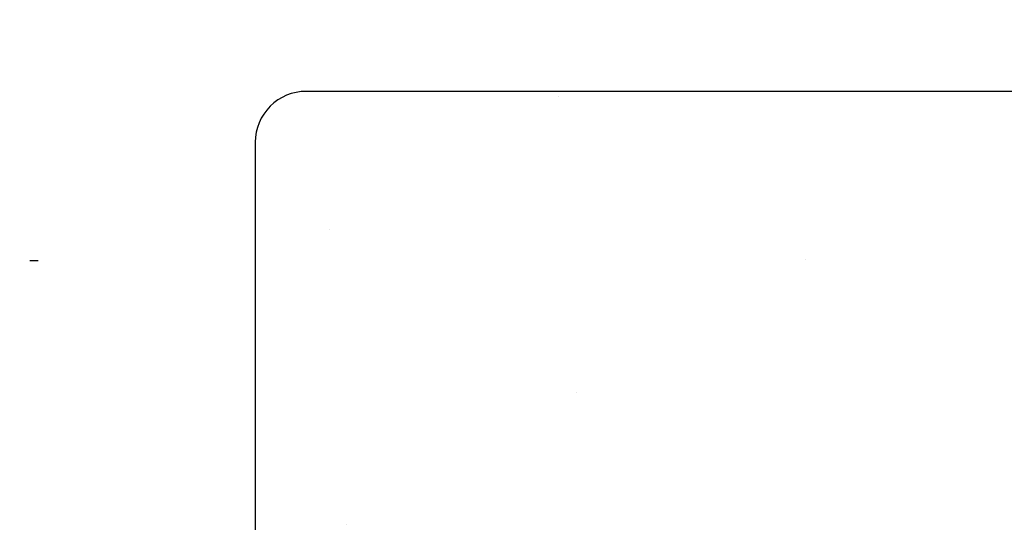
# Model space of a CAD drawing. Units: millimetres. Extents: x -51 to 2260, y -99 to 2220.
# Drawn here: x 241 to 252, y 405 to 411 of the extents above; entities that cross this region are included whole.
import ezdxf

# ---------------------------------------------------------------- set-up
doc = ezdxf.new("R2010")
doc.units = ezdxf.units.MM
doc.header["$LTSCALE"] = 20
doc.header["$MEASUREMENT"] = 0
doc.linetypes.add('PUNKT2', pattern=[0.125, 0, -0.125])
doc.layers.get('0').update_dxf_attribs({"plot": 0})
for name, color, linetype in [('VELUX-1_5', 1, 'Continuous'), ('VELUX-ADAPTERKRANZ', 2, 'Continuous'), ('VELUX-DACH', 7, 'Continuous'), ('VELUX-FLACHDACHFENSTER-SCHRAFFUR', 8, 'Continuous')]:
    doc.layers.add(name, color=color, linetype=linetype)
doc.layers.get('0').off()
doc.styles.add('Verdana', font='verdana.ttf')
doc.dimstyles.new('Standard_Detail_M_5', dxfattribs={"dimtxt": 10, "dimasz": 12.5, "dimexe": 20, "dimexo": 0, "dimgap": 4, "dimtad": 1, "dimdec": 0, "dimdsep": 46, "dimtxsty": 'Verdana', "dimblk": 'ARCHTICK', "dimcen": 5, "dimdle": 20, "dimclrd": 256, "dimclre": 256, "dimclrt": 256, "dimadec": 0, "dimazin": 0, "dimtfac": 1, "dimtdec": 0, "dimtix": 1, "dimtmove": 1, "dimatfit": 3, "dimldrblk": 'ARCHTICK', "dimfxl": 1, "dimtolj": 1, "dimtzin": 0, "dimlwd": -1, "dimarcsym": 0})

# ---------------------------------------------------------------- blocks, each defined once
blk = doc.blocks.new('_ArchTick')
at = {"color": 0, "linetype": 'ByBlock', "const_width": 0.15}
blk.add_lwpolyline([(-0.5, -0.5), (0.5, 0.5)], dxfattribs=at)
blk = doc.blocks.new('*D12')
at = {"layer": 'Defpoints', "color": 0, "transparency": 16777216}
for p in [(284.891, 563.263), (89.32, 413.263), (134.46, 413.263)]:
    blk.add_point(p, dxfattribs=at)
at = {"layer": 'VELUX-1_5', "transparency": 16777216}
blk.add_line((89.32, 583.263), (89.32, 393.263), dxfattribs=at)
at = {"layer": 'VELUX-1_5', "lineweight": -2, "transparency": 16777216}
for p, q in [((284.891, 563.263), (69.32, 563.263)), ((134.46, 413.263), (69.32, 413.263))]:
    blk.add_line(p, q, dxfattribs=at)
at = {"layer": 'VELUX-1_5', "transparency": 16777216, "xscale": 12.5, "yscale": 12.5, "zscale": 12.5}
for p, rotation in [((89.32, 563.263), 90), ((89.32, 413.263), 270)]:
    blk.add_blockref('_ArchTick', p, dxfattribs=dict(at, rotation=rotation))
at = {"layer": 'VELUX-1_5', "transparency": 16777216, "insert": (80.2, 488.263), "char_height": 10, "attachment_point": 5, "rotation": 90, "style": 'Verdana'}
blk.add_mtext('\\A1;>= 15 cm', dxfattribs=at)
blk = doc.blocks.new('ZCE_0015_li')
at = {"layer": 'VELUX-FLACHDACHFENSTER-SCHRAFFUR'}
h = blk.add_hatch(dxfattribs=at)
h.set_pattern_fill('DOTS', color=1, scale=50, angle=30, style=0)
h.set_pattern_definition([(30, (602.051, -514.2244), (-0.209335, 3.487579), [0, -3.125])])
h.paths.add_polyline_path([(-8.439, -3.6, 0.414214), (-9.039, -3), (-43.088, -3, 0.414166), (-43.688, -3.6), (-43.688, -8.52, -0.414214), (-44.168, -9), (-52.708, -9, -0.414214), (-53.188, -8.52), (-53.188, -3.6, 0.414214), (-53.788, -3), (-86.839, -3, 0.414214), (-87.439, -3.6), (-87.439, -156.4, 0.414214), (-86.839, -157), (-55.038, -157, 0.414214), (-54.438, -156.4), (-54.438, -149.5, -0.414214), (-52.938, -148), (-43.938, -148, -0.414214), (-42.438, -149.5), (-42.438, -156.4, 0.414214), (-41.838, -157), (-9.789, -157, 0.414214), (-8.439, -155.65), (-8.439, -153.509, 0.26794), (-8.739, -152.989), (-17.035, -148.2, -0.414214), (-17.529, -146.356), (-8.439, -130.611)])
at = {"layer": 'VELUX-ADAPTERKRANZ', "color": 1}
blk.add_lwpolyline([(-8.439, -155.65), (-8.439, -153.509, 0.268051), (-8.739, -152.989), (-17.035, -148.2, -0.414214), (-17.529, -146.356), (-8.439, -130.611), (-8.439, -3.6, 0.414214), (-9.039, -3), (-43.088, -3, 0.414166), (-43.688, -3.6), (-43.688, -8.52, -0.414214), (-44.168, -9), (-52.708, -9, -0.414214), (-53.188, -8.52), (-53.188, -3.6, 0.414214), (-53.788, -3), (-86.839, -3, 0.414214), (-87.439, -3.6), (-87.439, -156.4, 0.414214)], format="xyb", dxfattribs=at)

msp = doc.modelspace()

# ---------------------------------------------------------------- linework, layer by layer
at = {"layer": 'VELUX-1_5', "color": 7}
msp.add_circle((314.101, 504.161), 134.456, dxfattribs=at)
at = {"layer": 'VELUX-DACH', "color": 250, "linetype": 'PUNKT2', "ltscale": 0.4}
msp.add_line((240.815, 408.263), (-0.032, 408.263), dxfattribs=at)

# ---------------------------------------------------------------- block references
at = {"layer": 'VELUX-ADAPTERKRANZ', "color": 1}
msp.add_blockref('ZCE_0015_li', (330.816, 413.263), dxfattribs=at)

# ---------------------------------------------------------------- dimensions: what is measured, and where the dimension line sits
at = {"layer": 'VELUX-1_5'}
dim = msp.add_linear_dim(base=(89.32, 413.263), p1=(284.891, 563.263), p2=(134.46, 413.263), angle=90, text='>= 15 cm', dimstyle='Standard_Detail_M_5', dxfattribs=at)
dim.commit()
dim.dimension.update_dxf_attribs({"geometry": '*D12', "text_midpoint": (89.32, 488.263), "dimtype": 160})

doc.saveas('drawing.dxf')
